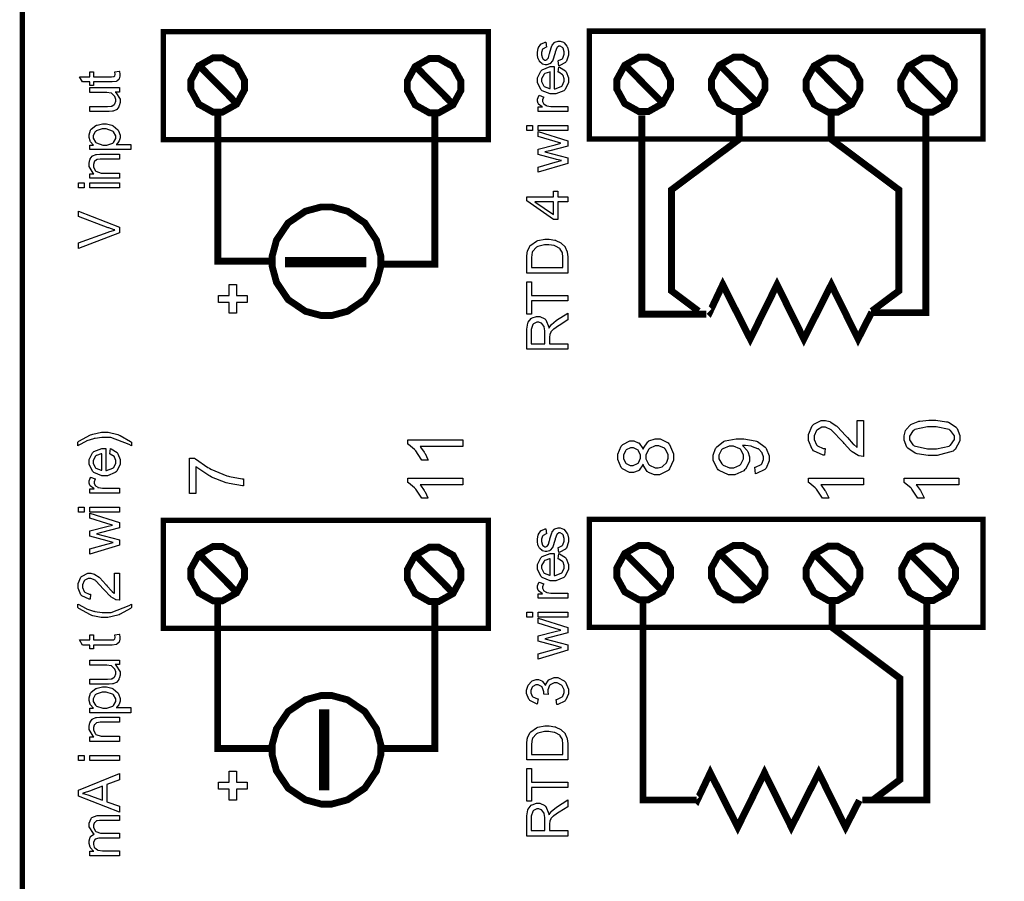
# Model space of a CAD drawing. Units: millimetres. Extents: x 0 to 420, y 0 to 297.
# Drawn here: x 52 to 89, y 151 to 183 of the extents above; entities that cross this region are included whole.
import ezdxf

# ---------------------------------------------------------------- set-up
doc = ezdxf.new("R2010")
doc.units = ezdxf.units.MM

msp = doc.modelspace()

# ---------------------------------------------------------------- linework, layer by layer
at = {"color": 0}
for points, const_width in [([(107.688, 118.657), (107.688, 210.619), (52.516, 210.619), (52.516, 118.657), (107.688, 118.657)], 0.2), ([(69.748, 178.416), (69.748, 182.404), (57.732, 182.404), (57.732, 178.416), (69.748, 178.416)], 0.2), ([(88.041, 178.436), (88.041, 182.425), (73.482, 182.425), (73.482, 178.436), (88.041, 178.436)], 0.2), ([(58.748, 180.436), (58.748, 180.612), (59.039, 181.144), (59.564, 181.439), (59.74, 181.439), (59.914, 181.439), (60.439, 181.144), (60.73, 180.612), (60.73, 180.436), (60.73, 180.258), (60.439, 179.726), (59.914, 179.433), (59.74, 179.433), (59.564, 179.433), (59.039, 179.726), (58.748, 180.258), (58.748, 180.436)], 0.254), ([(66.75, 180.41), (66.75, 180.586), (67.04, 181.118), (67.564, 181.413), (67.741, 181.413), (67.914, 181.413), (68.44, 181.118), (68.731, 180.586), (68.731, 180.41), (68.731, 180.232), (68.44, 179.7), (67.914, 179.407), (67.741, 179.407), (67.564, 179.407), (67.04, 179.7), (66.75, 180.232), (66.75, 180.41)], 0.254), ([(74.499, 180.457), (74.499, 180.633), (74.79, 181.165), (75.315, 181.46), (75.49, 181.46), (75.663, 181.46), (76.188, 181.165), (76.481, 180.633), (76.481, 180.457), (76.481, 180.279), (76.188, 179.747), (75.663, 179.453), (75.49, 179.453), (75.315, 179.453), (74.79, 179.747), (74.499, 180.279), (74.499, 180.457)], 0.254), ([(77.999, 180.457), (77.999, 180.633), (78.29, 181.165), (78.815, 181.46), (78.99, 181.46), (79.164, 181.46), (79.688, 181.165), (79.979, 180.633), (79.979, 180.457), (79.979, 180.279), (79.688, 179.747), (79.164, 179.453), (78.99, 179.453), (78.815, 179.453), (78.29, 179.747), (77.999, 180.279), (77.999, 180.457)], 0.254), ([(81.499, 180.43), (81.499, 180.607), (81.79, 181.139), (82.315, 181.434), (82.49, 181.434), (82.665, 181.434), (83.19, 181.139), (83.481, 180.607), (83.481, 180.43), (83.481, 180.253), (83.19, 179.721), (82.665, 179.427), (82.49, 179.427), (82.315, 179.427), (81.79, 179.721), (81.499, 180.253), (81.499, 180.43)], 0.254), ([(84.999, 180.43), (84.999, 180.607), (85.29, 181.139), (85.816, 181.434), (85.99, 181.434), (86.165, 181.434), (86.69, 181.139), (86.981, 180.607), (86.981, 180.43), (86.981, 180.253), (86.69, 179.721), (86.165, 179.427), (85.99, 179.427), (85.816, 179.427), (85.29, 179.721), (84.999, 180.253), (84.999, 180.43)], 0.254), ([(61.755, 173.921), (61.755, 174.115), (61.912, 174.699), (62.343, 175.337), (62.981, 175.769), (63.565, 175.927), (63.761, 175.927), (63.956, 175.927), (64.541, 175.769), (65.179, 175.337), (65.61, 174.699), (65.769, 174.115), (65.769, 173.921), (65.769, 173.725), (65.61, 173.141), (65.179, 172.503), (64.541, 172.071), (63.956, 171.914), (63.761, 171.914), (63.565, 171.914), (62.981, 172.071), (62.343, 172.503), (61.912, 173.141), (61.755, 173.725), (61.755, 173.921)], 0.254), ([(69.748, 160.352), (69.748, 164.34), (57.732, 164.34), (57.732, 160.352), (69.748, 160.352)], 0.2), ([(88.041, 160.391), (88.041, 164.379), (73.482, 164.379), (73.482, 160.391), (88.041, 160.391)], 0.2), ([(58.748, 162.373), (58.748, 162.549), (59.039, 163.081), (59.564, 163.376), (59.739, 163.376), (59.914, 163.376), (60.439, 163.081), (60.73, 162.549), (60.73, 162.373), (60.73, 162.195), (60.439, 161.663), (59.914, 161.369), (59.739, 161.369), (59.564, 161.369), (59.039, 161.663), (58.748, 162.195), (58.748, 162.373)], 0.254), ([(74.499, 162.41), (74.499, 162.586), (74.79, 163.118), (75.315, 163.414), (75.49, 163.414), (75.663, 163.414), (76.188, 163.118), (76.481, 162.586), (76.481, 162.41), (76.481, 162.232), (76.188, 161.7), (75.663, 161.407), (75.49, 161.407), (75.315, 161.407), (74.79, 161.7), (74.499, 162.232), (74.499, 162.41)], 0.254), ([(77.999, 162.41), (77.999, 162.586), (78.29, 163.118), (78.815, 163.414), (78.99, 163.414), (79.164, 163.414), (79.688, 163.118), (79.979, 162.586), (79.979, 162.41), (79.979, 162.232), (79.688, 161.7), (79.164, 161.407), (78.99, 161.407), (78.815, 161.407), (78.29, 161.7), (77.999, 162.232), (77.999, 162.41)], 0.254), ([(81.499, 162.385), (81.499, 162.561), (81.79, 163.094), (82.315, 163.388), (82.49, 163.388), (82.665, 163.388), (83.19, 163.094), (83.481, 162.561), (83.481, 162.385), (83.481, 162.207), (83.19, 161.675), (82.665, 161.382), (82.49, 161.382), (82.315, 161.382), (81.79, 161.675), (81.499, 162.207), (81.499, 162.385)], 0.254), ([(85.037, 162.385), (85.037, 162.561), (85.328, 163.094), (85.852, 163.388), (86.027, 163.388), (86.202, 163.388), (86.728, 163.094), (87.019, 162.561), (87.019, 162.385), (87.019, 162.207), (86.728, 161.675), (86.202, 161.382), (86.027, 161.382), (85.852, 161.382), (85.328, 161.675), (85.037, 162.207), (85.037, 162.385)], 0.254), ([(66.75, 162.348), (66.75, 162.524), (67.04, 163.055), (67.564, 163.35), (67.739, 163.35), (67.914, 163.35), (68.44, 163.055), (68.731, 162.524), (68.731, 162.348), (68.731, 162.17), (68.44, 161.637), (67.914, 161.343), (67.739, 161.343), (67.564, 161.343), (67.04, 161.637), (66.75, 162.17), (66.75, 162.348)], 0.254), ([(61.755, 155.861), (61.755, 156.056), (61.912, 156.64), (62.343, 157.278), (62.981, 157.709), (63.565, 157.868), (63.761, 157.868), (63.956, 157.868), (64.54, 157.709), (65.178, 157.278), (65.609, 156.64), (65.768, 156.056), (65.768, 155.861), (65.768, 155.666), (65.609, 155.081), (65.178, 154.443), (64.54, 154.012), (63.956, 153.855), (63.761, 153.855), (63.565, 153.855), (62.981, 154.012), (62.343, 154.443), (61.912, 155.081), (61.755, 155.666), (61.755, 155.861)], 0.254)]:
    msp.add_lwpolyline(points, close=True, dxfattribs=dict(at, const_width=const_width))
for points in [[(72.356, 181.149), (72.326, 181.332), (72.344, 181.335), (72.484, 181.406), (72.495, 181.418), (72.505, 181.429), (72.555, 181.57), (72.555, 181.619), (72.555, 181.665), (72.511, 181.797), (72.502, 181.809), (72.493, 181.818), (72.407, 181.869), (72.38, 181.869), (72.355, 181.869), (72.287, 181.823), (72.281, 181.814), (72.278, 181.807), (72.224, 181.649), (72.218, 181.624), (72.21, 181.59), (72.135, 181.353), (72.13, 181.34), (72.123, 181.326), (72.035, 181.227), (72.024, 181.22), (72.013, 181.213), (71.911, 181.18), (71.878, 181.18), (71.843, 181.18), (71.751, 181.207), (71.741, 181.213), (71.731, 181.219), (71.645, 181.295), (71.638, 181.304), (71.633, 181.311), (71.586, 181.409), (71.583, 181.423), (71.579, 181.435), (71.562, 181.547), (71.562, 181.584), (71.562, 181.64), (71.594, 181.794), (71.601, 181.81), (71.606, 181.826), (71.689, 181.946), (71.7, 181.955), (71.71, 181.961), (71.853, 182.015), (71.871, 182.018), (71.897, 181.836), (71.882, 181.833), (71.77, 181.774), (71.764, 181.765), (71.754, 181.755), (71.715, 181.635), (71.715, 181.596), (71.715, 181.551), (71.75, 181.423), (71.757, 181.414), (71.764, 181.405), (71.832, 181.359), (71.856, 181.359), (71.872, 181.359), (71.916, 181.379), (71.922, 181.383), (71.926, 181.385), (71.966, 181.445), (71.97, 181.453), (71.971, 181.457), (72.01, 181.595), (72.017, 181.619), (72.025, 181.65), (72.098, 181.879), (72.104, 181.893), (72.109, 181.905), (72.191, 182.007), (72.202, 182.015), (72.211, 182.022), (72.323, 182.061), (72.36, 182.061), (72.403, 182.061), (72.521, 182.014), (72.535, 182.006), (72.549, 181.996), (72.655, 181.865), (72.663, 181.848), (72.67, 181.831), (72.707, 181.671), (72.707, 181.619), (72.707, 181.536), (72.632, 181.31), (72.618, 181.292), (72.603, 181.272), (72.385, 181.152), (72.356, 181.149)], [(72.328, 180.913), (72.353, 181.105), (72.381, 181.097), (72.599, 180.958), (72.614, 180.939), (72.629, 180.918), (72.707, 180.698), (72.707, 180.625), (72.707, 180.53), (72.583, 180.267), (72.559, 180.244), (72.534, 180.22), (72.24, 180.103), (72.144, 180.103), (72.036, 180.103), (71.74, 180.22), (71.715, 180.244), (71.689, 180.268), (71.562, 180.528), (71.562, 180.615), (71.562, 180.703), (71.686, 180.949), (71.713, 180.972), (71.737, 180.996), (72.035, 181.113), (72.134, 181.113), (72.145, 181.113), (72.173, 181.113), (72.182, 181.113), (72.182, 180.293), (72.213, 180.294), (72.443, 180.378), (72.459, 180.395), (72.475, 180.41), (72.555, 180.571), (72.555, 180.625), (72.555, 180.667), (72.508, 180.786), (72.5, 180.798), (72.49, 180.811), (72.348, 180.906), (72.328, 180.913)], [(55.937, 180.921), (56.101, 180.946), (56.103, 180.932), (56.119, 180.837), (56.119, 180.807), (56.119, 180.767), (56.091, 180.658), (56.087, 180.65), (56.081, 180.64), (56.01, 180.574), (56.002, 180.571), (55.992, 180.567), (55.835, 180.547), (55.782, 180.547), (55.149, 180.547), (55.149, 180.411), (55.005, 180.411), (55.005, 180.547), (54.734, 180.547), (54.622, 180.735), (55.005, 180.735), (55.005, 180.921), (55.149, 180.921), (55.149, 180.735), (55.792, 180.735), (55.817, 180.735), (55.89, 180.743), (55.894, 180.745), (55.898, 180.746), (55.93, 180.772), (55.933, 180.777), (55.934, 180.779), (55.945, 180.825), (55.945, 180.84), (55.945, 180.84), (55.938, 180.912), (55.937, 180.921)], [(72.03, 180.304), (72.03, 180.916), (72.006, 180.913), (71.834, 180.855), (71.823, 180.845), (71.805, 180.83), (71.715, 180.669), (71.715, 180.615), (71.715, 180.561), (71.784, 180.414), (71.799, 180.4), (71.813, 180.385), (72.005, 180.305), (72.03, 180.304)], [(56.103, 180.176), (55.941, 180.176), (55.971, 180.154), (56.127, 179.91), (56.127, 179.828), (56.127, 179.783), (56.094, 179.66), (56.088, 179.647), (56.081, 179.633), (56.004, 179.528), (55.996, 179.521), (55.986, 179.514), (55.872, 179.467), (55.858, 179.464), (55.848, 179.462), (55.725, 179.453), (55.684, 179.453), (55.005, 179.453), (55.005, 179.639), (55.613, 179.639), (55.661, 179.639), (55.8, 179.649), (55.809, 179.65), (55.821, 179.653), (55.916, 179.717), (55.923, 179.726), (55.93, 179.735), (55.966, 179.834), (55.966, 179.867), (55.966, 179.905), (55.93, 180.01), (55.923, 180.023), (55.915, 180.035), (55.818, 180.122), (55.807, 180.127), (55.793, 180.132), (55.64, 180.156), (55.591, 180.156), (55.005, 180.156), (55.005, 180.342), (56.103, 180.342), (56.103, 180.176)], [(72.684, 179.456), (71.586, 179.456), (71.586, 179.623), (71.752, 179.623), (71.733, 179.633), (71.606, 179.732), (71.601, 179.742), (71.594, 179.75), (71.562, 179.834), (71.562, 179.863), (71.562, 179.91), (71.611, 180.036), (71.622, 180.053), (71.793, 179.987), (71.786, 179.974), (71.755, 179.882), (71.755, 179.852), (71.755, 179.824), (71.784, 179.748), (71.791, 179.742), (71.797, 179.733), (71.882, 179.677), (71.893, 179.674), (71.908, 179.668), (72.06, 179.642), (72.111, 179.642), (72.684, 179.642), (72.684, 179.456)], [(56.525, 178.047), (55.005, 178.047), (55.005, 178.216), (55.149, 178.216), (55.135, 178.226), (55.031, 178.339), (55.024, 178.353), (55.018, 178.365), (54.982, 178.492), (54.982, 178.534), (54.982, 178.596), (55.041, 178.766), (55.053, 178.784), (55.065, 178.8), (55.235, 178.935), (55.258, 178.945), (55.279, 178.953), (55.479, 179), (55.547, 179), (55.623, 179), (55.827, 178.951), (55.85, 178.941), (55.872, 178.93), (56.043, 178.782), (56.055, 178.765), (56.066, 178.744), (56.127, 178.576), (56.127, 178.521), (56.127, 178.478), (56.094, 178.366), (56.087, 178.354), (56.08, 178.341), (55.999, 178.241), (55.989, 178.234), (56.525, 178.234), (56.525, 178.047)], [(55.562, 178.216), (55.639, 178.216), (55.856, 178.288), (55.874, 178.301), (55.89, 178.315), (55.974, 178.46), (55.974, 178.508), (55.974, 178.561), (55.886, 178.705), (55.869, 178.72), (55.851, 178.734), (55.62, 178.809), (55.544, 178.809), (55.465, 178.809), (55.248, 178.736), (55.231, 178.722), (55.213, 178.707), (55.128, 178.563), (55.128, 178.516), (55.128, 178.464), (55.219, 178.322), (55.238, 178.307), (55.256, 178.292), (55.485, 178.216), (55.562, 178.216)], [(71.381, 178.752), (71.168, 178.752), (71.168, 178.94), (71.381, 178.94), (71.381, 178.752)], [(72.684, 178.752), (71.586, 178.752), (71.586, 178.94), (72.684, 178.94), (72.684, 178.752)], [(72.684, 177.538), (71.586, 177.209), (71.586, 177.403), (72.218, 177.577), (72.455, 177.64), (72.451, 177.64), (72.264, 177.687), (72.229, 177.696), (71.586, 177.87), (71.586, 178.062), (72.222, 178.226), (72.432, 178.281), (72.221, 178.343), (71.586, 178.533), (71.586, 178.715), (72.684, 178.37), (72.684, 178.178), (72.025, 178.003), (71.839, 177.959), (72.684, 177.738), (72.684, 177.538)], [(56.103, 176.988), (55.005, 176.988), (55.005, 177.156), (55.161, 177.156), (55.131, 177.176), (54.982, 177.422), (54.982, 177.505), (54.982, 177.55), (55.01, 177.673), (55.018, 177.687), (55.023, 177.701), (55.102, 177.805), (55.111, 177.812), (55.12, 177.819), (55.234, 177.866), (55.248, 177.869), (55.256, 177.87), (55.384, 177.88), (55.428, 177.88), (56.103, 177.88), (56.103, 177.694), (55.436, 177.694), (55.394, 177.694), (55.274, 177.676), (55.266, 177.673), (55.256, 177.669), (55.182, 177.604), (55.176, 177.596), (55.169, 177.586), (55.143, 177.495), (55.143, 177.465), (55.143, 177.414), (55.205, 177.276), (55.219, 177.262), (55.23, 177.247), (55.435, 177.176), (55.504, 177.176), (56.103, 177.176), (56.103, 176.988)], [(54.8, 176.636), (54.588, 176.636), (54.588, 176.823), (54.8, 176.823), (54.8, 176.636)], [(56.103, 176.636), (55.005, 176.636), (55.005, 176.823), (56.103, 176.823), (56.103, 176.636)], [(72.684, 176.122), (72.322, 176.122), (72.322, 175.463), (72.151, 175.463), (71.168, 176.156), (71.168, 176.307), (72.151, 176.307), (72.151, 176.513), (72.322, 176.513), (72.322, 176.307), (72.684, 176.307), (72.684, 176.122)], [(72.151, 176.122), (71.469, 176.122), (72.151, 175.648), (72.151, 176.122)], [(56.103, 174.975), (54.588, 174.388), (54.588, 174.606), (55.689, 175), (55.711, 175.006), (55.918, 175.074), (55.937, 175.079), (55.916, 175.085), (55.709, 175.152), (55.689, 175.161), (54.588, 175.569), (54.588, 175.774), (56.103, 175.184), (56.103, 174.975)], [(72.684, 173.484), (71.168, 173.484), (71.168, 174.007), (71.168, 174.074), (71.186, 174.26), (71.19, 174.276), (71.194, 174.297), (71.284, 174.481), (71.298, 174.498), (71.314, 174.517), (71.53, 174.667), (71.558, 174.679), (71.583, 174.688), (71.834, 174.738), (71.918, 174.738), (71.994, 174.738), (72.202, 174.703), (72.225, 174.696), (72.247, 174.69), (72.429, 174.603), (72.444, 174.593), (72.458, 174.582), (72.574, 174.468), (72.582, 174.455), (72.59, 174.442), (72.654, 174.293), (72.659, 174.276), (72.663, 174.258), (72.684, 174.087), (72.684, 174.031), (72.684, 173.484)], [(72.506, 173.685), (72.506, 174.009), (72.506, 174.067), (72.483, 174.229), (72.479, 174.244), (72.473, 174.258), (72.408, 174.37), (72.4, 174.38), (72.388, 174.39), (72.227, 174.483), (72.207, 174.49), (72.187, 174.497), (71.983, 174.53), (71.915, 174.53), (71.823, 174.53), (71.571, 174.463), (71.55, 174.451), (71.528, 174.437), (71.384, 174.282), (71.378, 174.264), (71.372, 174.25), (71.346, 174.064), (71.346, 174.003), (71.346, 173.685), (72.506, 173.685)], [(60.825, 172.395), (60.431, 172.395), (60.431, 171.997), (60.159, 171.997), (60.159, 172.395), (59.766, 172.395), (59.766, 172.66), (60.159, 172.66), (60.159, 173.058), (60.431, 173.058), (60.431, 172.66), (60.825, 172.66), (60.825, 172.395)], [(72.684, 172.459), (71.346, 172.459), (71.346, 171.958), (71.168, 171.958), (71.168, 173.159), (71.346, 173.159), (71.346, 172.66), (72.684, 172.66), (72.684, 172.459)], [(72.684, 170.666), (71.168, 170.666), (71.168, 171.337), (71.168, 171.414), (71.201, 171.629), (71.208, 171.647), (71.215, 171.664), (71.335, 171.802), (71.353, 171.814), (71.369, 171.823), (71.528, 171.877), (71.582, 171.877), (71.649, 171.877), (71.835, 171.79), (71.854, 171.774), (71.872, 171.756), (71.988, 171.487), (71.994, 171.451), (71.999, 171.463), (72.064, 171.566), (72.071, 171.572), (72.083, 171.586), (72.25, 171.724), (72.271, 171.738), (72.684, 172), (72.684, 171.75), (72.368, 171.549), (72.345, 171.534), (72.17, 171.414), (72.159, 171.404), (72.147, 171.395), (72.061, 171.311), (72.057, 171.304), (72.052, 171.296), (72.018, 171.217), (72.017, 171.21), (72.016, 171.205), (72.012, 171.126), (72.012, 171.1), (72.012, 170.867), (72.684, 170.867), (72.684, 170.666)], [(71.838, 170.867), (71.838, 171.297), (71.838, 171.351), (71.812, 171.499), (71.808, 171.513), (71.803, 171.526), (71.726, 171.622), (71.717, 171.629), (71.706, 171.636), (71.612, 171.669), (71.582, 171.669), (71.537, 171.669), (71.416, 171.604), (71.405, 171.592), (71.393, 171.578), (71.336, 171.403), (71.336, 171.345), (71.336, 170.867), (71.838, 170.867)], [(83.383, 168.038), (83.62, 168.038), (83.62, 166.7), (83.605, 166.699), (83.46, 166.723), (83.448, 166.729), (83.424, 166.737), (83.201, 166.876), (83.181, 166.895), (83.157, 166.913), (82.902, 167.183), (82.875, 167.219), (82.829, 167.273), (82.472, 167.645), (82.446, 167.666), (82.42, 167.684), (82.215, 167.781), (82.147, 167.781), (82.085, 167.781), (81.915, 167.693), (81.899, 167.677), (81.881, 167.659), (81.797, 167.464), (81.797, 167.4), (81.797, 167.327), (81.887, 167.13), (81.905, 167.112), (81.921, 167.093), (82.13, 167.003), (82.201, 167.003), (82.175, 166.748), (82.127, 166.752), (81.765, 166.918), (81.741, 166.947), (81.716, 166.974), (81.59, 167.297), (81.59, 167.405), (81.59, 167.52), (81.724, 167.837), (81.752, 167.865), (81.778, 167.893), (82.059, 168.035), (82.153, 168.035), (82.212, 168.035), (82.37, 167.992), (82.39, 167.984), (82.409, 167.976), (82.615, 167.839), (82.638, 167.82), (82.66, 167.801), (82.956, 167.484), (82.993, 167.44), (83.024, 167.401), (83.236, 167.161), (83.248, 167.152), (83.259, 167.141), (83.371, 167.052), (83.383, 167.047), (83.383, 168.038)], [(86.152, 166.737), (86.007, 166.737), (85.609, 166.798), (85.573, 166.81), (85.536, 166.822), (85.256, 167.006), (85.238, 167.031), (85.217, 167.054), (85.118, 167.309), (85.118, 167.394), (85.118, 167.464), (85.173, 167.659), (85.184, 167.68), (85.195, 167.699), (85.352, 167.87), (85.373, 167.884), (85.392, 167.896), (85.643, 167.999), (85.672, 168.008), (85.701, 168.014), (86.038, 168.052), (86.152, 168.052), (86.295, 168.052), (86.688, 167.99), (86.725, 167.979), (86.76, 167.966), (87.043, 167.784), (87.064, 167.761), (87.083, 167.736), (87.183, 167.48), (87.183, 167.394), (87.183, 167.28), (87.008, 166.964), (86.973, 166.937), (86.93, 166.904), (86.346, 166.737), (86.152, 166.737)], [(56.549, 167.233), (56.549, 167.101), (56.466, 167.152), (55.782, 167.409), (55.555, 167.409), (55.459, 167.409), (55.202, 167.372), (55.17, 167.365), (55.144, 167.359), (54.895, 167.277), (54.872, 167.268), (54.857, 167.26), (54.598, 167.122), (54.563, 167.101), (54.563, 167.233), (54.606, 167.265), (55.039, 167.505), (55.084, 167.521), (55.121, 167.534), (55.445, 167.6), (55.554, 167.6), (55.687, 167.6), (56.049, 167.51), (56.093, 167.493), (56.135, 167.476), (56.515, 167.258), (56.549, 167.233)], [(86.152, 166.991), (86.317, 166.991), (86.787, 167.087), (86.815, 167.106), (86.842, 167.126), (86.979, 167.327), (86.979, 167.394), (86.979, 167.466), (86.841, 167.662), (86.815, 167.682), (86.787, 167.7), (86.31, 167.798), (86.152, 167.798), (85.985, 167.798), (85.516, 167.7), (85.489, 167.682), (85.461, 167.663), (85.325, 167.459), (85.325, 167.391), (85.325, 167.323), (85.443, 167.134), (85.468, 167.117), (85.498, 167.095), (85.988, 166.991), (86.152, 166.991)], [(68.803, 167.316), (68.803, 167.067), (67.223, 167.067), (67.237, 167.052), (67.377, 166.857), (67.392, 166.833), (67.406, 166.809), (67.515, 166.588), (67.522, 166.57), (67.282, 166.57), (67.266, 166.605), (67.069, 166.908), (67.045, 166.934), (67.022, 166.96), (66.796, 167.143), (66.774, 167.155), (66.774, 167.316), (68.803, 167.316)], [(75.469, 166.416), (75.459, 166.39), (75.326, 166.197), (75.309, 166.185), (75.291, 166.172), (75.115, 166.11), (75.057, 166.11), (74.963, 166.11), (74.71, 166.242), (74.685, 166.269), (74.66, 166.294), (74.535, 166.589), (74.535, 166.689), (74.535, 166.795), (74.661, 167.087), (74.688, 167.114), (74.714, 167.141), (74.974, 167.276), (75.063, 167.276), (75.123, 167.276), (75.291, 167.214), (75.309, 167.203), (75.326, 167.19), (75.459, 167.004), (75.469, 166.979), (75.479, 167.01), (75.641, 167.245), (75.665, 167.262), (75.687, 167.277), (75.91, 167.359), (75.986, 167.359), (76.095, 167.359), (76.392, 167.204), (76.421, 167.174), (76.45, 167.143), (76.599, 166.806), (76.599, 166.694), (76.599, 166.573), (76.45, 166.242), (76.421, 166.212), (76.391, 166.182), (76.082, 166.029), (75.98, 166.029), (75.897, 166.029), (75.672, 166.113), (75.65, 166.131), (75.626, 166.146), (75.476, 166.384), (75.469, 166.416)], [(79.624, 166.068), (79.605, 166.305), (79.632, 166.31), (79.833, 166.406), (79.847, 166.421), (79.86, 166.435), (79.923, 166.588), (79.923, 166.641), (79.923, 166.69), (79.878, 166.827), (79.869, 166.842), (79.861, 166.856), (79.745, 166.973), (79.732, 166.982), (79.716, 166.991), (79.519, 167.066), (79.494, 167.073), (79.469, 167.079), (79.259, 167.112), (79.19, 167.112), (79.19, 167.112), (79.153, 167.109), (79.142, 167.109), (79.161, 167.096), (79.32, 166.927), (79.333, 166.906), (79.344, 166.885), (79.406, 166.693), (79.406, 166.629), (79.406, 166.522), (79.253, 166.233), (79.223, 166.204), (79.193, 166.175), (78.858, 166.031), (78.746, 166.031), (78.622, 166.031), (78.282, 166.182), (78.25, 166.212), (78.218, 166.242), (78.063, 166.561), (78.063, 166.667), (78.063, 166.756), (78.151, 166.997), (78.17, 167.025), (78.188, 167.052), (78.439, 167.258), (78.472, 167.273), (78.503, 167.287), (78.905, 167.359), (79.04, 167.359), (79.194, 167.359), (79.618, 167.287), (79.658, 167.273), (79.695, 167.259), (79.985, 167.052), (80.006, 167.025), (80.025, 166.997), (80.127, 166.725), (80.127, 166.635), (80.127, 166.538), (80.015, 166.273), (79.993, 166.249), (79.971, 166.224), (79.662, 166.073), (79.624, 166.068)], [(55.748, 166.802), (55.772, 166.995), (55.8, 166.986), (56.018, 166.847), (56.033, 166.828), (56.049, 166.807), (56.127, 166.587), (56.127, 166.514), (56.127, 166.419), (56.003, 166.156), (55.978, 166.133), (55.953, 166.109), (55.66, 165.991), (55.563, 165.991), (55.456, 165.991), (55.16, 166.109), (55.135, 166.133), (55.109, 166.157), (54.982, 166.417), (54.982, 166.504), (54.982, 166.592), (55.106, 166.838), (55.132, 166.861), (55.157, 166.885), (55.454, 167.002), (55.554, 167.002), (55.565, 167.002), (55.592, 167.002), (55.602, 167.002), (55.602, 166.182), (55.632, 166.183), (55.862, 166.267), (55.879, 166.284), (55.894, 166.299), (55.974, 166.46), (55.974, 166.514), (55.974, 166.556), (55.927, 166.675), (55.919, 166.687), (55.909, 166.7), (55.767, 166.795), (55.748, 166.802)], [(55.449, 166.193), (55.449, 166.804), (55.426, 166.802), (55.253, 166.744), (55.242, 166.734), (55.224, 166.719), (55.135, 166.558), (55.135, 166.504), (55.135, 166.45), (55.204, 166.303), (55.219, 166.289), (55.232, 166.274), (55.424, 166.194), (55.449, 166.193)], [(75.046, 166.365), (75.105, 166.365), (75.266, 166.439), (75.283, 166.455), (75.297, 166.47), (75.374, 166.639), (75.374, 166.697), (75.374, 166.755), (75.297, 166.915), (75.283, 166.931), (75.268, 166.945), (75.111, 167.022), (75.06, 167.022), (75.002, 167.022), (74.848, 166.944), (74.832, 166.928), (74.816, 166.912), (74.739, 166.748), (74.739, 166.694), (74.739, 166.635), (74.813, 166.472), (74.828, 166.457), (74.843, 166.441), (74.995, 166.365), (75.046, 166.365)], [(75.98, 166.282), (76.031, 166.282), (76.17, 166.325), (76.187, 166.333), (76.204, 166.34), (76.332, 166.465), (76.341, 166.483), (76.35, 166.498), (76.395, 166.645), (76.395, 166.694), (76.395, 166.767), (76.297, 166.968), (76.279, 166.988), (76.26, 167.007), (76.056, 167.103), (75.989, 167.103), (75.914, 167.103), (75.711, 167.004), (75.692, 166.985), (75.673, 166.964), (75.576, 166.755), (75.576, 166.686), (75.576, 166.613), (75.673, 166.417), (75.692, 166.398), (75.71, 166.379), (75.913, 166.282), (75.98, 166.282)], [(78.733, 167.082), (78.647, 167.082), (78.414, 166.986), (78.393, 166.968), (78.373, 166.949), (78.269, 166.758), (78.269, 166.694), (78.269, 166.621), (78.381, 166.427), (78.404, 166.406), (78.426, 166.386), (78.67, 166.285), (78.751, 166.285), (78.83, 166.285), (79.045, 166.381), (79.066, 166.401), (79.085, 166.42), (79.187, 166.621), (79.187, 166.689), (79.187, 166.759), (79.085, 166.952), (79.066, 166.971), (79.045, 166.989), (78.809, 167.082), (78.733, 167.082)], [(58.931, 165.34), (58.694, 165.34), (58.694, 166.646), (58.886, 166.646), (58.919, 166.614), (59.375, 166.296), (59.432, 166.266), (59.488, 166.234), (60.074, 165.989), (60.134, 165.972), (60.176, 165.958), (60.638, 165.878), (60.69, 165.876), (60.69, 165.622), (60.65, 165.622), (60.168, 165.7), (60.114, 165.716), (60.057, 165.729), (59.511, 165.945), (59.459, 165.972), (59.406, 166), (58.967, 166.296), (58.931, 166.328), (58.931, 165.34)], [(56.103, 165.345), (55.005, 165.345), (55.005, 165.512), (55.172, 165.512), (55.153, 165.522), (55.026, 165.621), (55.02, 165.63), (55.014, 165.639), (54.982, 165.723), (54.982, 165.752), (54.982, 165.799), (55.03, 165.925), (55.041, 165.942), (55.212, 165.876), (55.205, 165.863), (55.175, 165.771), (55.175, 165.741), (55.175, 165.713), (55.204, 165.637), (55.211, 165.63), (55.216, 165.622), (55.302, 165.566), (55.312, 165.563), (55.328, 165.557), (55.479, 165.531), (55.53, 165.531), (56.103, 165.531), (56.103, 165.345)], [(68.803, 165.905), (68.803, 165.656), (67.223, 165.656), (67.237, 165.641), (67.377, 165.446), (67.392, 165.422), (67.406, 165.397), (67.515, 165.177), (67.522, 165.159), (67.282, 165.159), (67.266, 165.194), (67.069, 165.497), (67.045, 165.523), (67.022, 165.549), (66.796, 165.732), (66.774, 165.744), (66.774, 165.905), (68.803, 165.905)], [(83.62, 165.905), (83.62, 165.656), (82.04, 165.656), (82.054, 165.641), (82.194, 165.446), (82.209, 165.422), (82.223, 165.397), (82.332, 165.177), (82.339, 165.159), (82.099, 165.159), (82.082, 165.194), (81.885, 165.497), (81.862, 165.523), (81.838, 165.549), (81.612, 165.732), (81.59, 165.744), (81.59, 165.905), (83.62, 165.905)], [(87.148, 165.905), (87.148, 165.656), (85.567, 165.656), (85.581, 165.641), (85.722, 165.446), (85.737, 165.422), (85.751, 165.397), (85.86, 165.177), (85.866, 165.159), (85.626, 165.159), (85.61, 165.194), (85.413, 165.497), (85.39, 165.523), (85.366, 165.549), (85.14, 165.732), (85.118, 165.744), (85.118, 165.905), (87.148, 165.905)], [(54.8, 164.641), (54.588, 164.641), (54.588, 164.828), (54.8, 164.828), (54.8, 164.641)], [(56.103, 164.641), (55.005, 164.641), (55.005, 164.828), (56.103, 164.828), (56.103, 164.641)], [(56.103, 163.427), (55.005, 163.098), (55.005, 163.292), (55.638, 163.466), (55.875, 163.529), (55.871, 163.529), (55.683, 163.576), (55.649, 163.585), (55.005, 163.759), (55.005, 163.951), (55.642, 164.114), (55.851, 164.17), (55.64, 164.232), (55.005, 164.422), (55.005, 164.604), (56.103, 164.259), (56.103, 164.066), (55.445, 163.891), (55.259, 163.848), (56.103, 163.627), (56.103, 163.427)], [(72.356, 163.157), (72.326, 163.34), (72.344, 163.343), (72.484, 163.414), (72.495, 163.427), (72.505, 163.438), (72.555, 163.578), (72.555, 163.627), (72.555, 163.673), (72.511, 163.806), (72.502, 163.817), (72.493, 163.827), (72.407, 163.877), (72.38, 163.877), (72.355, 163.877), (72.287, 163.831), (72.281, 163.822), (72.278, 163.816), (72.224, 163.657), (72.218, 163.632), (72.21, 163.598), (72.135, 163.361), (72.13, 163.348), (72.123, 163.334), (72.035, 163.235), (72.024, 163.228), (72.013, 163.222), (71.911, 163.188), (71.878, 163.188), (71.843, 163.188), (71.751, 163.215), (71.741, 163.222), (71.731, 163.227), (71.645, 163.303), (71.638, 163.313), (71.633, 163.319), (71.586, 163.417), (71.583, 163.431), (71.579, 163.443), (71.562, 163.555), (71.562, 163.592), (71.562, 163.649), (71.594, 163.802), (71.601, 163.819), (71.606, 163.835), (71.689, 163.955), (71.7, 163.963), (71.71, 163.97), (71.853, 164.024), (71.871, 164.026), (71.897, 163.844), (71.882, 163.842), (71.77, 163.782), (71.764, 163.773), (71.754, 163.763), (71.715, 163.643), (71.715, 163.605), (71.715, 163.559), (71.75, 163.431), (71.757, 163.423), (71.764, 163.413), (71.832, 163.368), (71.856, 163.368), (71.872, 163.368), (71.916, 163.387), (71.922, 163.391), (71.926, 163.394), (71.966, 163.453), (71.97, 163.461), (71.971, 163.466), (72.01, 163.603), (72.017, 163.627), (72.025, 163.658), (72.098, 163.887), (72.104, 163.901), (72.109, 163.913), (72.191, 164.015), (72.202, 164.024), (72.211, 164.03), (72.323, 164.069), (72.36, 164.069), (72.403, 164.069), (72.521, 164.022), (72.535, 164.014), (72.549, 164.004), (72.655, 163.873), (72.663, 163.857), (72.67, 163.839), (72.707, 163.679), (72.707, 163.627), (72.707, 163.544), (72.632, 163.318), (72.618, 163.3), (72.603, 163.281), (72.385, 163.161), (72.356, 163.157)], [(72.328, 162.921), (72.353, 163.114), (72.381, 163.106), (72.599, 162.967), (72.614, 162.948), (72.629, 162.927), (72.707, 162.706), (72.707, 162.633), (72.707, 162.538), (72.583, 162.275), (72.559, 162.253), (72.534, 162.228), (72.24, 162.111), (72.144, 162.111), (72.036, 162.111), (71.74, 162.228), (71.715, 162.253), (71.689, 162.276), (71.562, 162.537), (71.562, 162.624), (71.562, 162.712), (71.686, 162.957), (71.713, 162.981), (71.737, 163.004), (72.035, 163.121), (72.134, 163.121), (72.145, 163.121), (72.173, 163.121), (72.182, 163.121), (72.182, 162.301), (72.213, 162.303), (72.443, 162.386), (72.459, 162.403), (72.475, 162.418), (72.555, 162.579), (72.555, 162.633), (72.555, 162.676), (72.508, 162.794), (72.5, 162.807), (72.49, 162.819), (72.348, 162.914), (72.328, 162.921)], [(72.03, 162.312), (72.03, 162.924), (72.006, 162.921), (71.834, 162.863), (71.823, 162.854), (71.805, 162.838), (71.715, 162.677), (71.715, 162.624), (71.715, 162.57), (71.784, 162.422), (71.799, 162.408), (71.813, 162.393), (72.005, 162.314), (72.03, 162.312)], [(55.926, 162.392), (56.103, 162.392), (56.103, 161.389), (56.093, 161.387), (55.984, 161.406), (55.974, 161.409), (55.956, 161.416), (55.789, 161.52), (55.772, 161.535), (55.755, 161.549), (55.565, 161.75), (55.544, 161.777), (55.509, 161.817), (55.242, 162.097), (55.223, 162.112), (55.202, 162.126), (55.049, 162.199), (54.998, 162.199), (54.951, 162.199), (54.825, 162.133), (54.812, 162.121), (54.799, 162.107), (54.736, 161.961), (54.736, 161.912), (54.736, 161.859), (54.802, 161.71), (54.817, 161.698), (54.829, 161.684), (54.986, 161.615), (55.038, 161.615), (55.02, 161.425), (54.985, 161.427), (54.712, 161.55), (54.694, 161.572), (54.674, 161.593), (54.582, 161.837), (54.582, 161.918), (54.582, 162.003), (54.682, 162.24), (54.702, 162.262), (54.721, 162.283), (54.932, 162.389), (55.003, 162.389), (55.047, 162.389), (55.165, 162.356), (55.18, 162.351), (55.194, 162.345), (55.35, 162.242), (55.366, 162.228), (55.383, 162.213), (55.605, 161.976), (55.634, 161.943), (55.657, 161.914), (55.816, 161.733), (55.824, 161.727), (55.832, 161.718), (55.916, 161.652), (55.926, 161.648), (55.926, 162.392)], [(72.684, 161.465), (71.586, 161.465), (71.586, 161.631), (71.752, 161.631), (71.733, 161.641), (71.606, 161.74), (71.601, 161.75), (71.594, 161.758), (71.562, 161.842), (71.562, 161.871), (71.562, 161.918), (71.611, 162.045), (71.622, 162.061), (71.793, 161.995), (71.786, 161.983), (71.755, 161.89), (71.755, 161.86), (71.755, 161.833), (71.784, 161.757), (71.791, 161.75), (71.797, 161.742), (71.882, 161.685), (71.893, 161.682), (71.908, 161.677), (72.06, 161.651), (72.111, 161.651), (72.684, 161.651), (72.684, 161.465)], [(56.549, 161.116), (56.515, 161.09), (56.135, 160.873), (56.093, 160.855), (56.049, 160.838), (55.676, 160.751), (55.554, 160.751), (55.435, 160.751), (55.121, 160.817), (55.084, 160.831), (55.039, 160.846), (54.606, 161.083), (54.563, 161.116), (54.563, 161.25), (54.598, 161.229), (54.854, 161.091), (54.87, 161.084), (54.893, 161.073), (55.141, 160.99), (55.166, 160.985), (55.198, 160.977), (55.465, 160.941), (55.555, 160.941), (55.803, 160.941), (56.466, 161.197), (56.549, 161.25), (56.549, 161.116)], [(71.381, 160.761), (71.168, 160.761), (71.168, 160.948), (71.381, 160.948), (71.381, 160.761)], [(72.684, 160.761), (71.586, 160.761), (71.586, 160.948), (72.684, 160.948), (72.684, 160.761)], [(72.684, 159.546), (71.586, 159.217), (71.586, 159.411), (72.218, 159.585), (72.455, 159.648), (72.451, 159.648), (72.264, 159.695), (72.229, 159.705), (71.586, 159.879), (71.586, 160.07), (72.222, 160.234), (72.432, 160.289), (72.221, 160.351), (71.586, 160.541), (71.586, 160.723), (72.684, 160.379), (72.684, 160.186), (72.025, 160.011), (71.839, 159.968), (72.684, 159.746), (72.684, 159.546)], [(55.937, 160.107), (56.101, 160.132), (56.103, 160.118), (56.119, 160.023), (56.119, 159.993), (56.119, 159.953), (56.091, 159.844), (56.087, 159.836), (56.081, 159.826), (56.01, 159.76), (56.002, 159.757), (55.992, 159.753), (55.835, 159.734), (55.782, 159.734), (55.149, 159.734), (55.149, 159.598), (55.005, 159.598), (55.005, 159.734), (54.734, 159.734), (54.622, 159.921), (55.005, 159.921), (55.005, 160.107), (55.149, 160.107), (55.149, 159.921), (55.792, 159.921), (55.817, 159.921), (55.89, 159.93), (55.894, 159.931), (55.898, 159.932), (55.93, 159.958), (55.933, 159.963), (55.934, 159.965), (55.945, 160.011), (55.945, 160.026), (55.945, 160.026), (55.938, 160.098), (55.937, 160.107)], [(56.103, 159.009), (55.941, 159.009), (55.971, 158.987), (56.127, 158.743), (56.127, 158.662), (56.127, 158.616), (56.094, 158.494), (56.088, 158.48), (56.081, 158.466), (56.004, 158.361), (55.996, 158.354), (55.986, 158.348), (55.872, 158.301), (55.858, 158.298), (55.848, 158.295), (55.725, 158.287), (55.684, 158.287), (55.005, 158.287), (55.005, 158.473), (55.613, 158.473), (55.661, 158.473), (55.8, 158.483), (55.809, 158.484), (55.821, 158.487), (55.916, 158.55), (55.923, 158.56), (55.93, 158.568), (55.966, 158.667), (55.966, 158.7), (55.966, 158.739), (55.93, 158.844), (55.923, 158.856), (55.915, 158.868), (55.818, 158.955), (55.807, 158.961), (55.793, 158.965), (55.64, 158.99), (55.591, 158.99), (55.005, 158.99), (55.005, 159.176), (56.103, 159.176), (56.103, 159.009)], [(72.281, 157.536), (72.257, 157.722), (72.283, 157.726), (72.473, 157.815), (72.485, 157.829), (72.497, 157.842), (72.555, 157.974), (72.555, 158.018), (72.555, 158.073), (72.479, 158.226), (72.464, 158.243), (72.448, 158.256), (72.29, 158.331), (72.238, 158.331), (72.184, 158.331), (72.039, 158.261), (72.025, 158.247), (72.012, 158.233), (71.943, 158.084), (71.943, 158.035), (71.943, 158.001), (71.96, 157.916), (71.965, 157.904), (71.801, 157.923), (71.801, 157.926), (71.803, 157.947), (71.803, 157.955), (71.803, 158.007), (71.751, 158.152), (71.741, 158.168), (71.731, 158.184), (71.595, 158.263), (71.551, 158.263), (71.509, 158.263), (71.393, 158.204), (71.382, 158.193), (71.369, 158.181), (71.314, 158.057), (71.314, 158.015), (71.314, 157.97), (71.371, 157.844), (71.382, 157.834), (71.393, 157.821), (71.566, 157.744), (71.59, 157.741), (71.556, 157.554), (71.524, 157.559), (71.282, 157.687), (71.266, 157.708), (71.248, 157.727), (71.163, 157.939), (71.163, 158.011), (71.163, 158.068), (71.206, 158.219), (71.215, 158.237), (71.223, 158.254), (71.343, 158.389), (71.358, 158.398), (71.373, 158.407), (71.51, 158.454), (71.556, 158.454), (71.6, 158.454), (71.72, 158.409), (71.733, 158.401), (71.746, 158.392), (71.852, 158.261), (71.86, 158.244), (71.866, 158.266), (71.973, 158.441), (71.989, 158.454), (72.006, 158.465), (72.177, 158.528), (72.235, 158.528), (72.319, 158.528), (72.549, 158.407), (72.573, 158.383), (72.594, 158.359), (72.709, 158.102), (72.709, 158.018), (72.709, 157.934), (72.61, 157.708), (72.59, 157.686), (72.57, 157.664), (72.313, 157.539), (72.281, 157.536)], [(56.525, 157.233), (55.005, 157.233), (55.005, 157.402), (55.149, 157.402), (55.135, 157.412), (55.031, 157.525), (55.024, 157.539), (55.018, 157.551), (54.982, 157.678), (54.982, 157.72), (54.982, 157.782), (55.041, 157.952), (55.053, 157.97), (55.065, 157.986), (55.235, 158.122), (55.258, 158.131), (55.279, 158.139), (55.479, 158.186), (55.547, 158.186), (55.623, 158.186), (55.827, 158.137), (55.85, 158.127), (55.872, 158.116), (56.043, 157.968), (56.055, 157.951), (56.066, 157.93), (56.127, 157.762), (56.127, 157.707), (56.127, 157.664), (56.094, 157.552), (56.087, 157.54), (56.08, 157.527), (55.999, 157.427), (55.989, 157.42), (56.525, 157.42), (56.525, 157.233)], [(55.562, 157.402), (55.639, 157.402), (55.856, 157.474), (55.874, 157.488), (55.89, 157.501), (55.974, 157.646), (55.974, 157.694), (55.974, 157.747), (55.886, 157.891), (55.869, 157.907), (55.851, 157.92), (55.62, 157.995), (55.544, 157.995), (55.465, 157.995), (55.248, 157.922), (55.231, 157.908), (55.213, 157.893), (55.128, 157.749), (55.128, 157.703), (55.128, 157.65), (55.219, 157.508), (55.238, 157.493), (55.256, 157.478), (55.485, 157.402), (55.562, 157.402)], [(56.103, 156.174), (55.005, 156.174), (55.005, 156.342), (55.161, 156.342), (55.131, 156.362), (54.982, 156.608), (54.982, 156.691), (54.982, 156.736), (55.01, 156.859), (55.018, 156.873), (55.023, 156.887), (55.102, 156.991), (55.111, 156.998), (55.12, 157.005), (55.234, 157.052), (55.248, 157.055), (55.256, 157.056), (55.384, 157.066), (55.428, 157.066), (56.103, 157.066), (56.103, 156.88), (55.436, 156.88), (55.394, 156.88), (55.274, 156.862), (55.266, 156.859), (55.256, 156.855), (55.182, 156.79), (55.176, 156.782), (55.169, 156.772), (55.143, 156.681), (55.143, 156.651), (55.143, 156.6), (55.205, 156.462), (55.219, 156.448), (55.23, 156.433), (55.435, 156.362), (55.504, 156.362), (56.103, 156.362), (56.103, 156.174)], [(72.684, 155.492), (71.168, 155.492), (71.168, 156.016), (71.168, 156.082), (71.186, 156.268), (71.19, 156.285), (71.194, 156.305), (71.284, 156.49), (71.298, 156.506), (71.314, 156.526), (71.53, 156.676), (71.558, 156.687), (71.583, 156.697), (71.834, 156.746), (71.918, 156.746), (71.994, 156.746), (72.202, 156.712), (72.225, 156.705), (72.247, 156.698), (72.429, 156.611), (72.444, 156.601), (72.458, 156.59), (72.574, 156.476), (72.582, 156.464), (72.59, 156.45), (72.654, 156.301), (72.659, 156.285), (72.663, 156.267), (72.684, 156.096), (72.684, 156.039), (72.684, 155.492)], [(72.506, 155.693), (72.506, 156.017), (72.506, 156.075), (72.483, 156.238), (72.479, 156.253), (72.473, 156.267), (72.408, 156.378), (72.4, 156.388), (72.388, 156.399), (72.227, 156.491), (72.207, 156.498), (72.187, 156.505), (71.983, 156.538), (71.915, 156.538), (71.823, 156.538), (71.571, 156.472), (71.55, 156.46), (71.528, 156.446), (71.384, 156.29), (71.378, 156.272), (71.372, 156.258), (71.346, 156.072), (71.346, 156.012), (71.346, 155.693), (72.506, 155.693)], [(54.8, 155.469), (54.588, 155.469), (54.588, 155.656), (54.8, 155.656), (54.8, 155.469)], [(56.103, 155.469), (55.005, 155.469), (55.005, 155.656), (56.103, 155.656), (56.103, 155.469)], [(72.684, 154.467), (71.346, 154.467), (71.346, 153.967), (71.168, 153.967), (71.168, 155.167), (71.346, 155.167), (71.346, 154.668), (72.684, 154.668), (72.684, 154.467)], [(56.103, 153.561), (54.588, 154.143), (54.588, 154.364), (56.103, 154.982), (56.103, 154.754), (55.644, 154.577), (55.644, 153.941), (56.103, 153.775), (56.103, 153.561)], [(60.825, 154.403), (60.431, 154.403), (60.431, 154.005), (60.159, 154.005), (60.159, 154.403), (59.766, 154.403), (59.766, 154.668), (60.159, 154.668), (60.159, 155.066), (60.431, 155.066), (60.431, 154.668), (60.825, 154.668), (60.825, 154.403)], [(55.48, 154), (55.48, 154.517), (55.06, 154.356), (55.029, 154.344), (54.765, 154.255), (54.745, 154.249), (54.77, 154.244), (55.012, 154.174), (55.037, 154.165), (55.48, 154)], [(72.684, 152.674), (71.168, 152.674), (71.168, 153.345), (71.168, 153.423), (71.201, 153.637), (71.208, 153.655), (71.215, 153.672), (71.335, 153.811), (71.353, 153.822), (71.369, 153.832), (71.528, 153.885), (71.582, 153.885), (71.649, 153.885), (71.835, 153.798), (71.854, 153.782), (71.872, 153.764), (71.988, 153.495), (71.994, 153.459), (71.999, 153.472), (72.064, 153.574), (72.071, 153.581), (72.083, 153.594), (72.25, 153.732), (72.271, 153.746), (72.684, 154.008), (72.684, 153.759), (72.368, 153.558), (72.345, 153.542), (72.17, 153.423), (72.159, 153.413), (72.147, 153.403), (72.061, 153.319), (72.057, 153.312), (72.052, 153.304), (72.018, 153.225), (72.017, 153.219), (72.016, 153.213), (72.012, 153.134), (72.012, 153.108), (72.012, 152.875), (72.684, 152.875), (72.684, 152.674)], [(71.838, 152.875), (71.838, 153.305), (71.838, 153.359), (71.812, 153.508), (71.808, 153.522), (71.803, 153.534), (71.726, 153.631), (71.717, 153.637), (71.706, 153.644), (71.612, 153.677), (71.582, 153.677), (71.537, 153.677), (71.416, 153.613), (71.405, 153.6), (71.393, 153.586), (71.336, 153.412), (71.336, 153.353), (71.336, 152.875), (71.838, 152.875)], [(56.103, 151.941), (55.005, 151.941), (55.005, 152.109), (55.16, 152.109), (55.146, 152.117), (55.037, 152.232), (55.03, 152.247), (55.022, 152.261), (54.982, 152.396), (54.982, 152.441), (54.982, 152.491), (55.023, 152.626), (55.033, 152.64), (55.041, 152.652), (55.158, 152.744), (55.175, 152.75), (55.142, 152.772), (54.982, 153.01), (54.982, 153.09), (54.982, 153.152), (55.056, 153.327), (55.073, 153.342), (55.086, 153.356), (55.284, 153.432), (55.35, 153.432), (56.103, 153.432), (56.103, 153.246), (55.412, 153.246), (55.37, 153.246), (55.259, 153.23), (55.251, 153.227), (55.242, 153.224), (55.177, 153.167), (55.172, 153.161), (55.166, 153.152), (55.143, 153.074), (55.143, 153.049), (55.143, 153), (55.205, 152.868), (55.219, 152.856), (55.231, 152.842), (55.407, 152.78), (55.467, 152.78), (56.103, 152.78), (56.103, 152.593), (55.39, 152.593), (55.343, 152.593), (55.213, 152.556), (55.204, 152.549), (55.193, 152.54), (55.143, 152.433), (55.143, 152.398), (55.143, 152.363), (55.176, 152.266), (55.183, 152.255), (55.19, 152.243), (55.292, 152.162), (55.306, 152.157), (55.318, 152.152), (55.479, 152.128), (55.534, 152.128), (56.103, 152.128), (56.103, 151.941)]]:
    msp.add_lwpolyline(points, close=True, dxfattribs=at)
for points, const_width in [([(60.451, 179.737), (59.074, 181.131)], 0.254), ([(68.452, 179.711), (67.075, 181.105)], 0.254), ([(76.201, 179.758), (74.824, 181.151)], 0.254), ([(79.7, 179.758), (78.324, 181.151)], 0.254), ([(83.201, 179.732), (81.826, 181.126)], 0.254), ([(86.701, 179.732), (85.325, 181.126)], 0.254), ([(61.745, 173.926), (59.74, 173.926), (59.74, 179.433)], 0.254), ([(65.759, 173.809), (67.766, 173.809), (67.766, 179.433)], 0.254), ([(77.521, 172.077), (76.52, 172.825), (76.52, 176.561), (79.02, 178.428), (79.02, 179.548)], 0.254), ([(83.926, 172.077), (84.927, 172.825), (84.927, 176.561), (82.427, 178.428), (82.427, 179.548)], 0.254), ([(83.903, 172.019), (85.927, 172.019), (85.927, 179.548)], 0.254), ([(75.426, 179.316), (75.426, 171.961), (77.81, 171.961)], 0.254), ([(62.233, 173.884), (65.233, 173.884)], 0.381), ([(77.907, 172.065), (77.933, 172.039), (78.415, 173.055), (79.431, 171.049), (80.422, 173.055), (81.413, 171.049), (82.428, 173.055), (83.419, 171.049), (83.926, 172.039)], 0.254), ([(60.45, 161.674), (59.074, 163.067)], 0.254), ([(68.451, 161.649), (67.075, 163.042)], 0.254), ([(76.201, 161.713), (74.824, 163.106)], 0.254), ([(79.7, 161.713), (78.324, 163.106)], 0.254), ([(83.201, 161.687), (81.826, 163.08)], 0.254), ([(86.739, 161.687), (85.363, 163.081)], 0.254), ([(61.745, 155.911), (59.739, 155.911), (59.739, 161.369)], 0.254), ([(65.759, 155.911), (67.766, 155.911), (67.766, 161.369)], 0.254), ([(75.465, 161.409), (75.465, 154.007), (77.451, 154.007)], 0.254), ([(83.965, 154.007), (84.964, 154.756), (84.964, 158.505), (82.464, 160.379), (82.464, 161.503)], 0.254), ([(83.572, 154.007), (85.964, 154.007), (85.964, 161.503)], 0.254), ([(63.679, 154.362), (63.679, 157.362)], 0.381), ([(77.445, 154.019), (77.47, 153.994), (77.953, 155.01), (78.969, 153.003), (79.959, 155.01), (80.95, 153.003), (81.965, 155.01), (82.956, 153.003), (83.465, 153.994)], 0.254)]:
    msp.add_lwpolyline(points, dxfattribs=dict(at, const_width=const_width))

doc.saveas('drawing.dxf')
